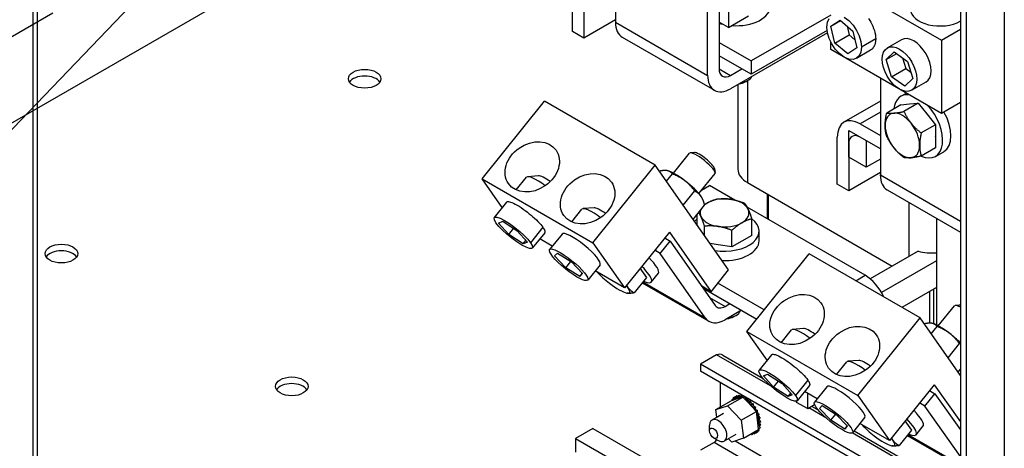
# Model space of a CAD drawing. Units: inches. Extents: x 14 to 448, y 52 to 330.
# Drawn here: x 385 to 400, y 267 to 274 of the extents above; entities that cross this region are included whole.
import ezdxf

# ---------------------------------------------------------------- set-up
doc = ezdxf.new("R2010")
doc.units = ezdxf.units.IN
doc.header["$MEASUREMENT"] = 0
doc.dimstyles.get("Standard").update_dxf_attribs({"dimtxt": 0.18, "dimasz": 0.18, "dimexe": 0.18, "dimexo": 0.0625, "dimgap": 0.09, "dimtad": 0, "dimtih": 1, "dimtoh": 1, "dimzin": 4, "dimdsep": 46, "dimtxsty": 'Standard', "dimcen": 0.09, "dimadec": 0, "dimazin": 1, "dimtfac": 1, "dimtofl": 0, "dimtmove": 0, "dimatfit": 3, "dimfxl": 1, "dimtolj": 1, "dimtzin": 0, "dimarcsym": 0})

msp = doc.modelspace()

# ---------------------------------------------------------------- linework, layer by layer
at = {"color": 7}
for p, q in [((385.07, 308.253), (385.07, 261.714)), ((385.07, 308.253), (385.07, 261.714)), ((385.07, 308.253), (385.07, 261.714)), ((385.143, 261.816), (385.143, 308.21)), ((385.143, 261.816), (385.143, 308.21)), ((385.143, 261.816), (385.143, 308.21)), ((399.985, 300.39), (399.985, 253.586)), ((399.31, 300.001), (399.31, 253.401)), ((399.398, 300.052), (399.398, 253.248)), ((376.163, 267.508), (391.373, 276.267)), ((394.016, 275.477), (394.016, 273.994)), ((395.75, 275.394), (395.75, 273.912)), ((395.43, 273.179), (395.43, 275.017)), ((395.607, 275.119), (395.607, 273.281)), ((397.319, 274.698), (399.021, 273.719)), ((393.353, 273.852), (393.353, 274.572)), ((393.53, 274.47), (393.53, 273.75)), ((382.722, 272.609), (385.374, 274.137)), ((395.75, 273.912), (396.059, 274.09)), ((397.319, 274.104), (396.097, 273.401)), ((394.016, 274.03), (393.53, 273.75)), ((394.016, 273.994), (395.43, 273.179)), ((395.75, 273.912), (395.607, 273.995)), ((397.323, 273.935), (397.463, 274.027)), ((397.323, 273.935), (397.471, 274.02)), ((397.383, 273.675), (397.323, 273.935)), ((397.463, 274.027), (397.661, 273.859)), ((397.571, 273.935), (397.602, 273.801)), ((393.53, 273.75), (393.353, 273.852)), ((397.27, 273.83), (395.783, 272.974)), ((397.263, 273.868), (396.097, 273.196)), ((397.383, 273.675), (397.602, 273.801)), ((397.602, 273.801), (397.692, 273.725)), ((397.661, 273.859), (397.721, 273.599)), ((399.021, 273.719), (399.31, 273.885)), ((394.12, 273.764), (395.534, 272.95)), ((395.607, 273.683), (396.097, 273.401)), ((397.319, 273.574), (397.319, 273.691)), ((397.582, 273.507), (397.383, 273.675)), ((398.01, 273.739), (397.791, 273.612)), ((398.408, 273.726), (398.189, 273.6)), ((399.021, 273.719), (399.021, 272.594)), ((396.097, 273.196), (395.607, 273.479)), ((399.021, 272.594), (397.319, 273.574)), ((397.721, 273.599), (397.582, 273.507)), ((397.932, 273.566), (397.713, 273.44)), ((398.173, 273.421), (398.296, 273.538)), ((398.173, 273.421), (398.333, 273.512)), ((398.296, 273.538), (398.499, 273.393)), ((396.097, 273.401), (396.097, 273.196)), ((398.253, 273.158), (398.173, 273.421)), ((398.423, 273.448), (398.472, 273.284)), ((398.499, 273.393), (398.579, 273.13)), ((395.607, 273.28), (395.783, 273.179)), ((395.783, 273.179), (395.955, 273.278)), ((398.253, 273.158), (398.472, 273.284)), ((398.472, 273.284), (398.549, 273.229)), ((395.894, 273.038), (395.894, 271.74)), ((396.007, 273.079), (396.039, 273.097)), ((396.042, 273.099), (396.042, 271.534)), ((398.082, 273.135), (398.082, 271.652)), ((398.456, 273.012), (398.253, 273.158)), ((398.579, 273.13), (398.456, 273.012)), ((398.782, 273.076), (398.563, 272.95)), ((398.398, 272.858), (398.481, 272.905)), ((391.967, 271.593), (392.923, 272.782)), ((394.625, 271.803), (392.923, 272.782)), ((398.082, 272.782), (397.523, 272.46)), ((398.398, 272.727), (398.179, 272.601)), ((398.398, 272.727), (398.531, 272.74)), ((398.663, 272.752), (398.444, 272.625)), ((398.531, 272.74), (398.663, 272.752)), ((398.663, 272.752), (398.796, 272.587)), ((399.31, 272.761), (399.021, 272.594)), ((398.082, 272.613), (397.773, 272.436)), ((398.796, 272.587), (398.929, 272.422)), ((397.773, 272.436), (398.082, 272.258)), ((398.929, 272.422), (398.709, 272.296)), ((398.929, 272.422), (398.929, 272.245)), ((397.596, 272.333), (397.865, 272.178)), ((397.596, 271.924), (397.596, 272.333)), ((397.419, 271.511), (397.419, 272.23)), ((397.596, 272.129), (397.596, 271.409)), ((398.082, 272.053), (397.773, 272.231)), ((397.865, 272.178), (397.865, 271.769)), ((398.929, 272.245), (398.929, 272.068)), ((394.905, 271.679), (395.153, 271.987)), ((395.228, 271.996), (395.165, 271.992)), ((398.929, 272.068), (398.709, 271.942)), ((398.929, 271.937), (399.054, 272.009)), ((397.865, 271.769), (397.596, 271.924)), ((398.082, 271.894), (397.865, 271.769)), ((393.668, 270.613), (394.625, 271.803)), ((395.752, 270.195), (394.625, 271.803)), ((394.694, 271.704), (394.701, 271.712)), ((394.798, 271.555), (394.889, 271.669)), ((394.811, 271.717), (394.811, 271.717)), ((395.295, 271.365), (395.543, 271.673)), ((395.536, 271.749), (395.545, 271.687)), ((398.082, 271.689), (397.596, 271.409)), ((391.967, 271.593), (393.668, 270.613)), ((392.276, 271.152), (391.967, 271.593)), ((392.492, 271.422), (392.649, 271.617)), ((392.835, 271.639), (392.667, 271.625)), ((396.042, 271.534), (398.265, 270.254)), ((397.596, 271.409), (397.419, 271.511)), ((398.082, 271.652), (399.31, 270.945)), ((395.055, 271.188), (395.231, 271.407)), ((395.338, 271.42), (395.46, 271.489)), ((395.845, 271.267), (395.46, 271.489)), ((398.186, 271.423), (399.31, 270.775)), ((392.343, 271.236), (392.153, 271)), ((395.352, 271.282), (395.357, 271.27)), ((396.349, 270.977), (396.349, 271.357)), ((396.364, 270.968), (396.364, 271.349)), ((398.519, 271.23), (398.519, 270.4)), ((393.343, 270.932), (393.5, 271.127)), ((393.686, 271.149), (393.518, 271.135)), ((395.208, 270.97), (395.384, 271.188)), ((397.85, 270.113), (396.036, 271.157)), ((392.22, 270.915), (392.285, 270.941)), ((392.377, 270.741), (392.22, 270.915)), ((392.285, 270.941), (392.507, 270.793)), ((395.271, 270.881), (395.271, 271.048)), ((396.108, 270.725), (396.108, 270.978)), ((398.945, 270.985), (398.945, 269.351)), ((392.377, 270.741), (392.45, 270.831)), ((392.507, 270.793), (392.664, 270.62)), ((392.9, 270.849), (392.711, 270.613)), ((392.928, 270.766), (392.738, 270.53)), ((394.843, 270.776), (394.154, 269.92)), ((394.843, 270.776), (395.484, 269.862)), ((395.383, 270.721), (395.383, 270.866)), ((395.801, 270.548), (395.801, 270.802)), ((396.221, 270.644), (396.221, 270.789)), ((392.599, 270.594), (392.377, 270.741)), ((392.599, 270.594), (392.641, 270.645)), ((392.664, 270.62), (392.599, 270.594)), ((393.043, 270.56), (392.851, 270.671)), ((393.194, 270.746), (393.004, 270.51)), ((393.668, 270.613), (394.154, 269.92)), ((394.701, 270.448), (394.854, 270.638)), ((394.771, 270.686), (394.854, 270.638)), ((394.854, 270.638), (395.547, 269.651)), ((395.955, 270.636), (395.801, 270.548)), ((396.108, 270.725), (395.955, 270.636)), ((393.081, 270.41), (393.123, 270.455)), ((393.123, 270.455), (393.338, 270.321)), ((394.701, 270.448), (394.618, 270.496)), ((395.592, 270.58), (395.468, 270.6)), ((395.801, 270.548), (395.592, 270.58)), ((398.663, 270.483), (397.927, 270.059)), ((393.255, 270.23), (393.081, 270.41)), ((393.255, 270.23), (393.331, 270.325)), ((393.338, 270.321), (393.511, 270.141)), ((395.393, 269.46), (394.701, 270.448)), ((396.033, 269.252), (396.989, 270.441)), ((398.691, 269.461), (396.989, 270.441)), ((398.945, 270.336), (398.1, 269.849)), ((393.47, 270.095), (393.255, 270.23)), ((393.778, 270.276), (393.588, 270.04)), ((394.154, 269.92), (393.701, 270.181)), ((394.395, 270.219), (394.416, 270.189)), ((394.416, 270.189), (394.493, 270.08)), ((395.484, 269.862), (395.752, 270.195)), ((393.47, 270.095), (393.508, 270.144)), ((393.511, 270.141), (393.47, 270.095)), ((394.493, 270.08), (394.303, 269.844)), ((394.437, 270.011), (395.393, 269.46)), ((394.565, 270.009), (394.673, 270.144)), ((397.704, 270.029), (397.85, 270.113)), ((394.426, 269.997), (395.45, 269.408)), ((395.484, 269.862), (395.341, 269.945)), ((395.36, 269.917), (396.185, 269.442)), ((396.298, 269.581), (395.587, 269.99)), ((398.945, 269.927), (398.413, 269.621)), ((398.841, 269.379), (398.841, 269.867)), ((398.905, 269.367), (398.905, 269.904)), ((394.192, 269.839), (394.192, 269.839)), ((395.459, 269.775), (395.7, 269.637)), ((395.7, 269.637), (395.773, 269.679)), ((395.951, 269.577), (395.7, 269.432)), ((398.971, 269.337), (399.219, 269.645)), ((399.294, 269.655), (399.231, 269.651)), ((395.829, 269.478), (395.861, 269.496)), ((397.734, 268.272), (398.691, 269.461)), ((399.31, 268.578), (398.691, 269.461)), ((396.033, 269.252), (397.734, 268.272)), ((396.342, 268.811), (396.033, 269.252)), ((396.558, 269.08), (396.715, 269.276)), ((396.901, 269.298), (396.733, 269.284)), ((398.76, 269.363), (398.766, 269.371)), ((398.864, 269.214), (398.955, 269.327)), ((398.877, 269.376), (398.877, 269.376)), ((399.121, 268.847), (399.297, 269.065)), ((395.568, 268.894), (395.319, 268.75)), ((396.396, 268.417), (395.568, 268.894)), ((395.663, 268.889), (396.28, 268.533)), ((396.409, 268.895), (396.219, 268.659)), ((397.752, 268.808), (397.584, 268.794)), ((395.319, 268.75), (395.319, 268.641)), ((398.945, 266.662), (395.319, 268.75)), ((398.945, 266.552), (395.319, 268.641)), ((397.409, 268.59), (397.566, 268.786)), ((399.274, 268.629), (399.31, 268.673)), ((399.31, 268.662), (399.293, 268.652)), ((396.286, 268.573), (396.351, 268.599)), ((396.443, 268.4), (396.286, 268.573)), ((396.351, 268.599), (396.573, 268.452)), ((396.443, 268.4), (396.516, 268.49)), ((396.966, 268.507), (396.777, 268.271)), ((395.62, 268.467), (395.62, 268.088)), ((396.665, 268.252), (396.443, 268.4)), ((396.573, 268.452), (396.73, 268.278)), ((396.993, 268.425), (396.804, 268.189)), ((397.26, 268.405), (397.07, 268.169)), ((398.909, 268.435), (398.22, 267.578)), ((398.837, 268.345), (398.92, 268.297)), ((398.909, 268.435), (399.31, 267.864)), ((395.558, 268.053), (395.791, 268.187)), ((395.737, 268.111), (395.969, 268.245)), ((395.809, 268.193), (395.791, 268.187)), ((395.801, 268.211), (395.819, 268.221)), ((395.947, 268.238), (395.809, 268.193)), ((395.826, 268.239), (395.845, 268.249)), ((395.857, 268.256), (395.875, 268.266)), ((395.858, 268.256), (395.877, 268.267)), ((395.894, 268.263), (395.912, 268.273)), ((395.896, 268.263), (395.914, 268.273)), ((395.935, 268.259), (395.954, 268.269)), ((395.937, 268.258), (395.956, 268.269)), ((395.969, 268.245), (395.947, 268.238)), ((395.979, 268.235), (395.969, 268.245)), ((395.979, 268.243), (395.994, 268.252)), ((395.984, 268.23), (395.979, 268.235)), ((395.982, 268.242), (395.996, 268.251)), ((396.009, 268.204), (395.984, 268.23)), ((396.143, 268.064), (396.009, 268.204)), ((396.024, 268.217), (396.039, 268.226)), ((396.026, 268.216), (396.042, 268.224)), ((396.068, 268.182), (396.086, 268.192)), ((396.07, 268.18), (396.089, 268.19)), ((396.665, 268.252), (396.707, 268.304)), ((396.73, 268.278), (396.665, 268.252)), ((397.109, 268.218), (396.916, 268.329)), ((396.966, 268.069), (396.966, 268.301)), ((397.734, 268.272), (398.22, 267.578)), ((398.767, 268.107), (398.92, 268.297)), ((398.92, 268.297), (399.31, 267.742)), ((395.558, 268.053), (395.737, 268.111)), ((395.571, 267.937), (395.558, 268.053)), ((395.737, 268.111), (395.947, 267.892)), ((396.109, 268.138), (396.128, 268.148)), ((396.111, 268.136), (396.13, 268.146)), ((396.174, 268.032), (396.143, 268.064)), ((396.147, 268.087), (396.165, 268.098)), ((396.148, 268.085), (396.167, 268.096)), ((396.178, 268.033), (396.196, 268.043)), ((396.179, 268.03), (396.198, 268.04)), ((396.789, 268.181), (396.789, 268.17)), ((396.789, 268.17), (396.966, 268.069)), ((396.966, 268.069), (397.072, 268.13)), ((397.247, 267.927), (396.983, 268.079)), ((397.026, 268.104), (397.131, 268.044)), ((397.147, 268.069), (397.188, 268.114)), ((397.32, 267.889), (397.147, 268.069)), ((397.188, 268.114), (397.404, 267.979)), ((398.767, 268.107), (398.684, 268.155)), ((399.31, 267.333), (398.767, 268.107)), ((395.675, 267.996), (395.498, 267.894)), ((395.947, 267.892), (396.18, 268.026)), ((395.947, 267.892), (395.978, 267.615)), ((396.177, 268.029), (396.174, 268.032)), ((396.18, 268.026), (396.177, 268.029)), ((396.184, 267.984), (396.18, 268.026)), ((396.205, 267.805), (396.184, 267.984)), ((396.203, 267.975), (396.221, 267.986)), ((396.204, 267.972), (396.222, 267.983)), ((396.22, 267.917), (396.238, 267.928)), ((396.22, 267.915), (396.239, 267.925)), ((397.32, 267.889), (397.397, 267.984)), ((397.536, 267.754), (397.32, 267.889)), ((397.404, 267.979), (397.577, 267.799)), ((397.844, 267.935), (397.654, 267.699)), ((393.668, 267.764), (393.402, 267.611)), ((393.668, 267.764), (398.328, 265.08)), ((395.459, 267.727), (395.459, 267.808)), ((395.978, 267.615), (396.211, 267.749)), ((396.201, 267.725), (396.219, 267.735)), ((396.202, 267.727), (396.22, 267.737)), ((396.207, 267.781), (396.205, 267.805)), ((396.209, 267.769), (396.207, 267.781)), ((396.211, 267.749), (396.209, 267.769)), ((396.219, 267.764), (396.238, 267.775)), ((396.219, 267.762), (396.237, 267.773)), ((396.228, 267.862), (396.247, 267.872)), ((396.228, 267.81), (396.247, 267.821)), ((396.228, 267.808), (396.246, 267.818)), ((396.229, 267.859), (396.247, 267.87)), ((397.536, 267.754), (397.574, 267.802)), ((397.577, 267.799), (397.536, 267.754)), ((398.22, 267.578), (397.767, 267.839)), ((398.559, 267.739), (398.369, 267.503)), ((398.461, 267.878), (398.482, 267.848)), ((398.482, 267.848), (398.559, 267.739)), ((398.631, 267.668), (398.739, 267.803)), ((393.402, 267.611), (393.402, 267.403)), ((393.402, 267.611), (398.062, 264.927)), ((395.521, 267.62), (395.591, 267.579)), ((395.862, 267.671), (395.685, 267.569)), ((395.8, 267.556), (395.751, 267.607)), ((395.978, 267.615), (395.8, 267.556)), ((396.108, 267.673), (396.126, 267.683)), ((396.145, 267.68), (396.164, 267.69)), ((396.176, 267.697), (396.194, 267.707)), ((396.177, 267.698), (396.195, 267.709)), ((398.945, 266.949), (397.65, 267.695)), ((397.678, 267.728), (398.945, 266.999)), ((398.492, 267.656), (399.31, 267.185)), ((398.503, 267.67), (399.31, 267.205)), ((395.528, 267.55), (395.319, 267.429)), ((398.945, 265.582), (395.528, 267.55)), ((395.854, 267.574), (398.945, 265.794)), ((398.258, 267.498), (398.258, 267.498))]:
    msp.add_line(p, q, dxfattribs=at)
at = {"color": 7, "flags": 128}
for points in [[(397.791, 273.612), (397.781, 273.537), (397.755, 273.48), (397.716, 273.442), (397.663, 273.424), (397.598, 273.429), (397.525, 273.458), (397.453, 273.512), (397.387, 273.583), (397.335, 273.661), (397.295, 273.745), (397.27, 273.832), (397.26, 273.918), (397.27, 273.993), (397.295, 274.05)], [(397.525, 274.072), (397.598, 274.018), (397.663, 273.947), (397.716, 273.869), (397.755, 273.785), (397.781, 273.698), (397.791, 273.612)], [(397.899, 274.052), (397.919, 274.022), (397.936, 273.993), (397.952, 273.963), (397.966, 273.931), (397.979, 273.899), (397.99, 273.867), (397.998, 273.835), (398.005, 273.802), (398.008, 273.77), (398.01, 273.739)], [(398.01, 273.739), (398.01, 273.728), (398.009, 273.718), (398.008, 273.708), (398.007, 273.698), (398.006, 273.689), (398.004, 273.679), (398.002, 273.67), (398, 273.662), (397.998, 273.654), (397.995, 273.646), (397.992, 273.638), (397.988, 273.63), (397.985, 273.623), (397.981, 273.617), (397.977, 273.61), (397.973, 273.604), (397.968, 273.598), (397.964, 273.593), (397.959, 273.587), (397.954, 273.582), (397.948, 273.578), (397.943, 273.574), (397.937, 273.57), (397.932, 273.566)], [(398.155, 272.41), (398.155, 272.418), (398.155, 272.425), (398.156, 272.432), (398.156, 272.439), (398.156, 272.446), (398.157, 272.454), (398.157, 272.461), (398.158, 272.469), (398.159, 272.476), (398.159, 272.484), (398.16, 272.491), (398.161, 272.499), (398.162, 272.507), (398.163, 272.515), (398.164, 272.523), (398.166, 272.531), (398.167, 272.539), (398.168, 272.548), (398.17, 272.556), (398.172, 272.565), (398.173, 272.574), (398.175, 272.583), (398.177, 272.592), (398.179, 272.601)], [(398.179, 272.601), (398.183, 272.6), (398.187, 272.6), (398.191, 272.599), (398.195, 272.599), (398.2, 272.599), (398.204, 272.598), (398.208, 272.598), (398.212, 272.598), (398.217, 272.597), (398.221, 272.597), (398.225, 272.597), (398.23, 272.597), (398.234, 272.597), (398.239, 272.597), (398.243, 272.597), (398.248, 272.597), (398.253, 272.597), (398.257, 272.598), (398.262, 272.598), (398.267, 272.598), (398.272, 272.598), (398.277, 272.599), (398.283, 272.599), (398.288, 272.6)], [(398.288, 272.6), (398.293, 272.6), (398.299, 272.601), (398.304, 272.601), (398.31, 272.602), (398.315, 272.603), (398.321, 272.603), (398.327, 272.604), (398.333, 272.605), (398.339, 272.606), (398.345, 272.607), (398.351, 272.608), (398.357, 272.609), (398.364, 272.61), (398.371, 272.611), (398.377, 272.612), (398.384, 272.613), (398.391, 272.615), (398.398, 272.616), (398.405, 272.617), (398.413, 272.619), (398.42, 272.62), (398.428, 272.622), (398.436, 272.624), (398.444, 272.625)], [(398.444, 272.625), (398.448, 272.617), (398.452, 272.608), (398.456, 272.6), (398.461, 272.591), (398.465, 272.583), (398.469, 272.575), (398.473, 272.567), (398.477, 272.56), (398.482, 272.552), (398.486, 272.544), (398.49, 272.537), (398.495, 272.53), (398.499, 272.522), (398.504, 272.515), (398.509, 272.508), (398.513, 272.501), (398.518, 272.494), (398.523, 272.487), (398.528, 272.48), (398.532, 272.474), (398.537, 272.467), (398.543, 272.46), (398.548, 272.454), (398.553, 272.447)], [(398.553, 272.447), (398.558, 272.44), (398.564, 272.434), (398.569, 272.427), (398.575, 272.421), (398.58, 272.415), (398.586, 272.408), (398.592, 272.402), (398.598, 272.396), (398.604, 272.389), (398.61, 272.383), (398.616, 272.377), (398.623, 272.371), (398.629, 272.365), (398.636, 272.358), (398.642, 272.352), (398.649, 272.346), (398.656, 272.34), (398.663, 272.334), (398.671, 272.327), (398.678, 272.321), (398.685, 272.315), (398.693, 272.308), (398.701, 272.302), (398.709, 272.296)], [(398.179, 272.247), (398.177, 272.254), (398.175, 272.261), (398.173, 272.268), (398.172, 272.275), (398.17, 272.282), (398.168, 272.288), (398.167, 272.295), (398.166, 272.302), (398.164, 272.308), (398.163, 272.315), (398.162, 272.322), (398.161, 272.329), (398.16, 272.335), (398.159, 272.342), (398.159, 272.349), (398.158, 272.355), (398.157, 272.362), (398.157, 272.369), (398.156, 272.376), (398.156, 272.382), (398.156, 272.389), (398.155, 272.396), (398.155, 272.403), (398.155, 272.41)], [(398.709, 272.296), (398.707, 272.286), (398.705, 272.277), (398.704, 272.268), (398.702, 272.259), (398.7, 272.251), (398.699, 272.242), (398.697, 272.234), (398.696, 272.226), (398.695, 272.217), (398.693, 272.209), (398.692, 272.201), (398.691, 272.194), (398.69, 272.186), (398.69, 272.178), (398.689, 272.171), (398.688, 272.163), (398.688, 272.156), (398.687, 272.148), (398.687, 272.141), (398.686, 272.134), (398.686, 272.126), (398.686, 272.119), (398.686, 272.112), (398.686, 272.105)], [(398.288, 272.069), (398.283, 272.075), (398.277, 272.082), (398.272, 272.089), (398.267, 272.095), (398.262, 272.102), (398.257, 272.109), (398.253, 272.116), (398.248, 272.123), (398.243, 272.13), (398.239, 272.137), (398.234, 272.144), (398.23, 272.151), (398.225, 272.159), (398.221, 272.166), (398.217, 272.174), (398.212, 272.181), (398.208, 272.189), (398.204, 272.197), (398.2, 272.205), (398.195, 272.213), (398.191, 272.221), (398.187, 272.23), (398.183, 272.238), (398.179, 272.247)], [(398.444, 271.917), (398.436, 271.924), (398.428, 271.93), (398.42, 271.937), (398.413, 271.943), (398.405, 271.949), (398.398, 271.955), (398.391, 271.962), (398.384, 271.968), (398.377, 271.974), (398.371, 271.98), (398.364, 271.986), (398.357, 271.993), (398.351, 271.999), (398.345, 272.005), (398.339, 272.011), (398.333, 272.017), (398.327, 272.024), (398.321, 272.03), (398.315, 272.036), (398.31, 272.043), (398.304, 272.049), (398.299, 272.055), (398.293, 272.062), (398.288, 272.069)], [(398.686, 272.105), (398.686, 272.098), (398.686, 272.091), (398.686, 272.084), (398.686, 272.077), (398.687, 272.07), (398.687, 272.063), (398.688, 272.057), (398.688, 272.05), (398.689, 272.043), (398.69, 272.036), (398.69, 272.03), (398.691, 272.023), (398.692, 272.016), (398.693, 272.01), (398.695, 272.003), (398.696, 271.996), (398.697, 271.99), (398.699, 271.983), (398.7, 271.976), (398.702, 271.969), (398.704, 271.962), (398.705, 271.956), (398.707, 271.949), (398.709, 271.942)], [(398.553, 271.916), (398.548, 271.915), (398.543, 271.915), (398.537, 271.915), (398.532, 271.914), (398.528, 271.914), (398.523, 271.914), (398.518, 271.914), (398.513, 271.913), (398.509, 271.913), (398.504, 271.913), (398.499, 271.913), (398.495, 271.913), (398.49, 271.913), (398.486, 271.914), (398.482, 271.914), (398.477, 271.914), (398.473, 271.914), (398.469, 271.915), (398.465, 271.915), (398.461, 271.915), (398.456, 271.916), (398.452, 271.916), (398.448, 271.917), (398.444, 271.917)], [(398.709, 271.942), (398.701, 271.94), (398.693, 271.938), (398.685, 271.937), (398.678, 271.935), (398.671, 271.934), (398.663, 271.932), (398.656, 271.931), (398.649, 271.93), (398.642, 271.928), (398.636, 271.927), (398.629, 271.926), (398.623, 271.925), (398.616, 271.924), (398.61, 271.923), (398.604, 271.922), (398.598, 271.921), (398.592, 271.92), (398.586, 271.92), (398.58, 271.919), (398.575, 271.918), (398.569, 271.918), (398.564, 271.917), (398.558, 271.916), (398.553, 271.916)], [(394.815, 271.716), (394.812, 271.717), (394.808, 271.718), (394.804, 271.718), (394.8, 271.719), (394.796, 271.719), (394.792, 271.72), (394.787, 271.72), (394.783, 271.72), (394.779, 271.72), (394.774, 271.72), (394.77, 271.72), (394.765, 271.72), (394.76, 271.72), (394.755, 271.72), (394.75, 271.719), (394.745, 271.719), (394.74, 271.718), (394.735, 271.718), (394.73, 271.717), (394.724, 271.716), (394.718, 271.715), (394.713, 271.714), (394.707, 271.713), (394.701, 271.712)], [(394.889, 271.669), (394.887, 271.672), (394.884, 271.675), (394.881, 271.678), (394.879, 271.681), (394.876, 271.683), (394.873, 271.686), (394.87, 271.688), (394.868, 271.691), (394.865, 271.693), (394.862, 271.695), (394.859, 271.697), (394.856, 271.699), (394.853, 271.701), (394.85, 271.703), (394.847, 271.705), (394.843, 271.706), (394.84, 271.708), (394.837, 271.709), (394.833, 271.711), (394.83, 271.712), (394.826, 271.713), (394.823, 271.714), (394.819, 271.715), (394.815, 271.716)], [(395.081, 271.563), (395.074, 271.568), (395.067, 271.574), (395.06, 271.579), (395.053, 271.584), (395.046, 271.588), (395.038, 271.593), (395.031, 271.598), (395.024, 271.602), (395.016, 271.607), (395.009, 271.611), (395.001, 271.616), (394.993, 271.62), (394.985, 271.624), (394.977, 271.629), (394.969, 271.633), (394.961, 271.637), (394.953, 271.641), (394.944, 271.645), (394.935, 271.649), (394.926, 271.653), (394.917, 271.657), (394.908, 271.661), (394.899, 271.665), (394.889, 271.669)], [(395.231, 271.407), (395.225, 271.415), (395.219, 271.423), (395.213, 271.431), (395.207, 271.438), (395.2, 271.446), (395.194, 271.453), (395.188, 271.46), (395.182, 271.467), (395.176, 271.474), (395.17, 271.481), (395.164, 271.487), (395.158, 271.494), (395.152, 271.5), (395.145, 271.506), (395.139, 271.513), (395.133, 271.519), (395.127, 271.525), (395.12, 271.53), (395.114, 271.536), (395.107, 271.542), (395.101, 271.547), (395.094, 271.553), (395.087, 271.558), (395.081, 271.563)], [(395.328, 271.323), (395.325, 271.327), (395.322, 271.332), (395.318, 271.336), (395.315, 271.34), (395.312, 271.344), (395.308, 271.348), (395.305, 271.352), (395.301, 271.355), (395.298, 271.359), (395.294, 271.362), (395.29, 271.366), (395.286, 271.369), (395.282, 271.373), (395.278, 271.376), (395.274, 271.379), (395.269, 271.383), (395.265, 271.386), (395.261, 271.389), (395.256, 271.392), (395.251, 271.395), (395.246, 271.398), (395.241, 271.401), (395.236, 271.404), (395.231, 271.407)], [(392.343, 271.236), (392.349, 271.241), (392.358, 271.244), (392.37, 271.244), (392.386, 271.242), (392.404, 271.237), (392.426, 271.229), (392.45, 271.218), (392.477, 271.205), (392.505, 271.189), (392.535, 271.171), (392.566, 271.151), (392.598, 271.129), (392.63, 271.106), (392.662, 271.082), (392.692, 271.058), (392.721, 271.034), (392.748, 271.011), (392.774, 270.987), (392.8, 270.963), (392.824, 270.939), (392.846, 270.915), (392.867, 270.892), (392.885, 270.87), (392.9, 270.849)], [(395.384, 271.188), (395.382, 271.196), (395.38, 271.203), (395.379, 271.209), (395.377, 271.216), (395.375, 271.223), (395.373, 271.229), (395.371, 271.235), (395.369, 271.241), (395.366, 271.247), (395.364, 271.253), (395.362, 271.259), (395.36, 271.264), (395.357, 271.27), (395.355, 271.275), (395.353, 271.28), (395.35, 271.285), (395.348, 271.29), (395.345, 271.295), (395.342, 271.3), (395.34, 271.305), (395.337, 271.31), (395.334, 271.314), (395.331, 271.319), (395.328, 271.323)], [(395.382, 271.196), (395.384, 271.198), (395.386, 271.199), (395.387, 271.2), (395.389, 271.201), (395.391, 271.202), (395.393, 271.203), (395.394, 271.205), (395.396, 271.206), (395.398, 271.207), (395.4, 271.208), (395.401, 271.209), (395.403, 271.21), (395.405, 271.211), (395.407, 271.212), (395.408, 271.213), (395.41, 271.214), (395.412, 271.216), (395.414, 271.217), (395.415, 271.218), (395.417, 271.219), (395.419, 271.22), (395.421, 271.221), (395.422, 271.222), (395.424, 271.223)], [(395.424, 271.223), (395.43, 271.226), (395.436, 271.23), (395.443, 271.233), (395.449, 271.236), (395.455, 271.239), (395.461, 271.242), (395.467, 271.245), (395.473, 271.248), (395.479, 271.251), (395.485, 271.253), (395.492, 271.256), (395.498, 271.259), (395.504, 271.261), (395.511, 271.263), (395.517, 271.266), (395.523, 271.268), (395.53, 271.27), (395.536, 271.272), (395.543, 271.274), (395.55, 271.276), (395.556, 271.278), (395.563, 271.28), (395.57, 271.282), (395.577, 271.284)], [(395.577, 271.284), (395.587, 271.284), (395.596, 271.285), (395.606, 271.286), (395.615, 271.286), (395.624, 271.287), (395.633, 271.287), (395.642, 271.287), (395.651, 271.288), (395.66, 271.288), (395.668, 271.288), (395.677, 271.288), (395.686, 271.288), (395.694, 271.287), (395.703, 271.287), (395.711, 271.287), (395.72, 271.286), (395.728, 271.285), (395.736, 271.285), (395.745, 271.284), (395.753, 271.283), (395.761, 271.282), (395.77, 271.281), (395.778, 271.28), (395.786, 271.279)], [(395.786, 271.279), (395.795, 271.277), (395.803, 271.276), (395.812, 271.274), (395.82, 271.273), (395.828, 271.271), (395.837, 271.269), (395.845, 271.267), (395.853, 271.265), (395.862, 271.263), (395.87, 271.261), (395.879, 271.259), (395.887, 271.256), (395.896, 271.254), (395.904, 271.251), (395.913, 271.249), (395.922, 271.246), (395.931, 271.243), (395.94, 271.24), (395.949, 271.237), (395.958, 271.233), (395.967, 271.23), (395.976, 271.227), (395.986, 271.223), (395.996, 271.219)], [(395.996, 271.219), (395.998, 271.216), (396.001, 271.213), (396.003, 271.209), (396.006, 271.206), (396.008, 271.203), (396.011, 271.199), (396.013, 271.196), (396.015, 271.192), (396.018, 271.188), (396.02, 271.185), (396.022, 271.181), (396.025, 271.177), (396.027, 271.173), (396.029, 271.17), (396.031, 271.166), (396.034, 271.162), (396.036, 271.157), (396.038, 271.153), (396.04, 271.149), (396.043, 271.145), (396.045, 271.14), (396.047, 271.135), (396.049, 271.131), (396.052, 271.126)], [(395.327, 271.014), (395.326, 271.017), (395.324, 271.02), (395.323, 271.023), (395.322, 271.026), (395.32, 271.029), (395.319, 271.031), (395.317, 271.034), (395.316, 271.037), (395.315, 271.04), (395.313, 271.042), (395.312, 271.045), (395.311, 271.047), (395.309, 271.05), (395.308, 271.052), (395.306, 271.055), (395.305, 271.057), (395.304, 271.06), (395.302, 271.062), (395.301, 271.065), (395.299, 271.067), (395.298, 271.069), (395.296, 271.071), (395.295, 271.074), (395.294, 271.076)], [(396.052, 271.126), (396.054, 271.121), (396.056, 271.116), (396.058, 271.111), (396.061, 271.106), (396.063, 271.101), (396.065, 271.095), (396.067, 271.09), (396.069, 271.085), (396.072, 271.079), (396.074, 271.073), (396.076, 271.067), (396.079, 271.061), (396.081, 271.055), (396.083, 271.049), (396.086, 271.043), (396.088, 271.036), (396.09, 271.029), (396.093, 271.023), (396.095, 271.016), (396.098, 271.008), (396.1, 271.001), (396.102, 270.994), (396.105, 270.986), (396.108, 270.978)], [(392.711, 270.613), (392.736, 270.568), (392.741, 270.539), (392.728, 270.524), (392.697, 270.524), (392.645, 270.542), (392.578, 270.576), (392.501, 270.625), (392.421, 270.683), (392.347, 270.743), (392.282, 270.803), (392.224, 270.863), (392.18, 270.918), (392.155, 270.962), (392.15, 270.992), (392.163, 271.007), (392.194, 271.006), (392.246, 270.989), (392.313, 270.954), (392.39, 270.906), (392.47, 270.847), (392.544, 270.787), (392.609, 270.727), (392.667, 270.668), (392.711, 270.613)], [(395.383, 270.866), (395.381, 270.874), (395.378, 270.882), (395.376, 270.889), (395.373, 270.897), (395.371, 270.904), (395.368, 270.911), (395.366, 270.918), (395.363, 270.924), (395.361, 270.931), (395.359, 270.937), (395.356, 270.943), (395.354, 270.949), (395.352, 270.955), (395.35, 270.961), (395.347, 270.967), (395.345, 270.973), (395.343, 270.978), (395.341, 270.984), (395.338, 270.989), (395.336, 270.994), (395.334, 270.999), (395.332, 271.004), (395.329, 271.009), (395.327, 271.014)], [(395.955, 270.917), (395.948, 270.914), (395.942, 270.91), (395.936, 270.906), (395.93, 270.903), (395.924, 270.899), (395.918, 270.895), (395.912, 270.89), (395.906, 270.886), (395.899, 270.882), (395.893, 270.877), (395.887, 270.873), (395.881, 270.868), (395.874, 270.863), (395.868, 270.859), (395.862, 270.854), (395.855, 270.848), (395.849, 270.843), (395.842, 270.838), (395.836, 270.832), (395.829, 270.826), (395.822, 270.82), (395.815, 270.814), (395.808, 270.808), (395.801, 270.802)], [(396.108, 270.978), (396.101, 270.976), (396.094, 270.975), (396.087, 270.973), (396.08, 270.971), (396.073, 270.969), (396.067, 270.967), (396.06, 270.965), (396.054, 270.963), (396.047, 270.96), (396.041, 270.958), (396.035, 270.956), (396.028, 270.953), (396.022, 270.951), (396.016, 270.948), (396.01, 270.945), (396.003, 270.943), (395.997, 270.94), (395.991, 270.937), (395.985, 270.934), (395.979, 270.931), (395.973, 270.928), (395.967, 270.924), (395.961, 270.921), (395.955, 270.917)], [(392.9, 270.849), (392.904, 270.843), (392.907, 270.838), (392.911, 270.834), (392.913, 270.829), (392.916, 270.824), (392.919, 270.82), (392.921, 270.816), (392.923, 270.811), (392.925, 270.807), (392.926, 270.804), (392.928, 270.8), (392.929, 270.796), (392.93, 270.793), (392.931, 270.79), (392.931, 270.787), (392.932, 270.784), (392.932, 270.781), (392.932, 270.779), (392.931, 270.776), (392.931, 270.774), (392.93, 270.772), (392.93, 270.77), (392.929, 270.768), (392.927, 270.766)], [(395.592, 270.862), (395.584, 270.863), (395.576, 270.864), (395.567, 270.865), (395.559, 270.866), (395.551, 270.867), (395.542, 270.868), (395.534, 270.868), (395.525, 270.869), (395.517, 270.869), (395.509, 270.87), (395.5, 270.87), (395.492, 270.87), (395.483, 270.871), (395.474, 270.871), (395.466, 270.871), (395.457, 270.87), (395.448, 270.87), (395.439, 270.87), (395.43, 270.87), (395.421, 270.869), (395.412, 270.869), (395.402, 270.868), (395.393, 270.867), (395.383, 270.866)], [(395.801, 270.802), (395.792, 270.806), (395.782, 270.809), (395.773, 270.813), (395.764, 270.816), (395.755, 270.82), (395.746, 270.823), (395.737, 270.826), (395.728, 270.829), (395.719, 270.831), (395.71, 270.834), (395.702, 270.837), (395.693, 270.839), (395.685, 270.842), (395.676, 270.844), (395.668, 270.846), (395.659, 270.848), (395.651, 270.85), (395.642, 270.852), (395.634, 270.854), (395.626, 270.856), (395.617, 270.857), (395.609, 270.859), (395.601, 270.86), (395.592, 270.862)], [(394.186, 269.959), (394.187, 269.958), (394.188, 269.957), (394.189, 269.955), (394.189, 269.954), (394.19, 269.952), (394.191, 269.951), (394.192, 269.95), (394.192, 269.948), (394.193, 269.947), (394.194, 269.946), (394.195, 269.944), (394.196, 269.943), (394.196, 269.942), (394.197, 269.94), (394.198, 269.939), (394.199, 269.938), (394.2, 269.937), (394.201, 269.935), (394.201, 269.934), (394.202, 269.933), (394.203, 269.931), (394.204, 269.93), (394.205, 269.929), (394.206, 269.928)], [(394.206, 269.928), (394.209, 269.923), (394.212, 269.919), (394.215, 269.915), (394.218, 269.911), (394.222, 269.907), (394.225, 269.903), (394.229, 269.899), (394.232, 269.895), (394.236, 269.892), (394.24, 269.888), (394.244, 269.885), (394.248, 269.881), (394.252, 269.878), (394.256, 269.875), (394.26, 269.871), (394.264, 269.868), (394.269, 269.865), (394.273, 269.862), (394.278, 269.859), (394.282, 269.856), (394.287, 269.853), (394.292, 269.85), (394.297, 269.847), (394.303, 269.844)], [(394.303, 269.844), (394.297, 269.843), (394.291, 269.842), (394.286, 269.841), (394.28, 269.84), (394.275, 269.839), (394.27, 269.839), (394.265, 269.838), (394.26, 269.837), (394.255, 269.837), (394.25, 269.837), (394.246, 269.836), (394.241, 269.836), (394.237, 269.836), (394.232, 269.836), (394.228, 269.836), (394.224, 269.836), (394.22, 269.836), (394.216, 269.836), (394.212, 269.837), (394.208, 269.837), (394.204, 269.837), (394.2, 269.838), (394.196, 269.839), (394.192, 269.839)], [(398.881, 269.375), (398.877, 269.375), (398.874, 269.376), (398.87, 269.377), (398.866, 269.377), (398.862, 269.378), (398.857, 269.378), (398.853, 269.379), (398.849, 269.379), (398.844, 269.379), (398.84, 269.379), (398.835, 269.379), (398.831, 269.379), (398.826, 269.379), (398.821, 269.378), (398.816, 269.378), (398.811, 269.378), (398.806, 269.377), (398.801, 269.376), (398.795, 269.376), (398.79, 269.375), (398.784, 269.374), (398.778, 269.373), (398.773, 269.372), (398.766, 269.371)], [(398.955, 269.327), (398.952, 269.331), (398.95, 269.334), (398.947, 269.336), (398.944, 269.339), (398.942, 269.342), (398.939, 269.345), (398.936, 269.347), (398.933, 269.349), (398.931, 269.352), (398.928, 269.354), (398.925, 269.356), (398.922, 269.358), (398.919, 269.36), (398.916, 269.362), (398.912, 269.363), (398.909, 269.365), (398.906, 269.366), (398.903, 269.368), (398.899, 269.369), (398.896, 269.37), (398.892, 269.372), (398.889, 269.373), (398.885, 269.374), (398.881, 269.375)], [(399.146, 269.222), (399.14, 269.227), (399.133, 269.232), (399.126, 269.237), (399.119, 269.242), (399.111, 269.247), (399.104, 269.252), (399.097, 269.256), (399.09, 269.261), (399.082, 269.266), (399.075, 269.27), (399.067, 269.274), (399.059, 269.279), (399.051, 269.283), (399.043, 269.287), (399.035, 269.291), (399.027, 269.296), (399.018, 269.3), (399.01, 269.304), (399.001, 269.308), (398.992, 269.312), (398.983, 269.316), (398.974, 269.32), (398.965, 269.323), (398.955, 269.327)], [(399.297, 269.065), (399.291, 269.074), (399.285, 269.082), (399.278, 269.089), (399.272, 269.097), (399.266, 269.105), (399.26, 269.112), (399.254, 269.119), (399.248, 269.126), (399.242, 269.133), (399.236, 269.14), (399.23, 269.146), (399.224, 269.153), (399.218, 269.159), (399.211, 269.165), (399.205, 269.171), (399.199, 269.177), (399.193, 269.183), (399.186, 269.189), (399.18, 269.195), (399.173, 269.2), (399.167, 269.206), (399.16, 269.211), (399.153, 269.217), (399.146, 269.222)], [(399.31, 269.058), (399.309, 269.059), (399.309, 269.059), (399.308, 269.059), (399.307, 269.059), (399.307, 269.06), (399.306, 269.06), (399.306, 269.06), (399.305, 269.061), (399.305, 269.061), (399.304, 269.061), (399.304, 269.062), (399.303, 269.062), (399.303, 269.062), (399.302, 269.062), (399.302, 269.063), (399.301, 269.063), (399.301, 269.063), (399.3, 269.064), (399.3, 269.064), (399.299, 269.064), (399.298, 269.065), (399.298, 269.065), (399.297, 269.065), (399.297, 269.065)], [(396.409, 268.895), (396.415, 268.9), (396.424, 268.903), (396.436, 268.903), (396.452, 268.901), (396.47, 268.896), (396.492, 268.888), (396.516, 268.877), (396.542, 268.864), (396.571, 268.848), (396.601, 268.83), (396.632, 268.81), (396.664, 268.788), (396.696, 268.765), (396.727, 268.741), (396.758, 268.717), (396.787, 268.693), (396.814, 268.669), (396.84, 268.645), (396.866, 268.621), (396.89, 268.597), (396.912, 268.574), (396.932, 268.551), (396.951, 268.528), (396.966, 268.507)], [(396.777, 268.271), (396.802, 268.227), (396.807, 268.197), (396.794, 268.183), (396.763, 268.183), (396.711, 268.2), (396.644, 268.235), (396.567, 268.284), (396.486, 268.342), (396.413, 268.402), (396.347, 268.462), (396.29, 268.522), (396.246, 268.577), (396.221, 268.621), (396.215, 268.65), (396.229, 268.665), (396.26, 268.665), (396.312, 268.647), (396.379, 268.613), (396.456, 268.564), (396.536, 268.506), (396.61, 268.446), (396.675, 268.386), (396.732, 268.326), (396.777, 268.271)], [(396.966, 268.507), (396.97, 268.502), (396.973, 268.497), (396.976, 268.492), (396.979, 268.487), (396.982, 268.483), (396.984, 268.478), (396.987, 268.474), (396.989, 268.47), (396.991, 268.466), (396.992, 268.462), (396.994, 268.459), (396.995, 268.455), (396.996, 268.452), (396.996, 268.449), (396.997, 268.445), (396.997, 268.443), (396.998, 268.44), (396.998, 268.437), (396.997, 268.435), (396.997, 268.433), (396.996, 268.43), (396.996, 268.428), (396.995, 268.427), (396.993, 268.425)], [(398.252, 267.618), (398.253, 267.617), (398.254, 267.615), (398.254, 267.614), (398.255, 267.612), (398.256, 267.611), (398.257, 267.61), (398.258, 267.608), (398.258, 267.607), (398.259, 267.606), (398.26, 267.604), (398.261, 267.603), (398.261, 267.602), (398.262, 267.6), (398.263, 267.599), (398.264, 267.598), (398.265, 267.596), (398.266, 267.595), (398.266, 267.594), (398.267, 267.593), (398.268, 267.591), (398.269, 267.59), (398.27, 267.589), (398.271, 267.587), (398.272, 267.586)], [(398.272, 267.586), (398.275, 267.582), (398.278, 267.578), (398.281, 267.574), (398.284, 267.569), (398.288, 267.566), (398.291, 267.562), (398.295, 267.558), (398.298, 267.554), (398.302, 267.55), (398.306, 267.547), (398.309, 267.543), (398.313, 267.54), (398.317, 267.537), (398.322, 267.533), (398.326, 267.53), (398.33, 267.527), (398.334, 267.523), (398.339, 267.52), (398.344, 267.517), (398.348, 267.514), (398.353, 267.511), (398.358, 267.508), (398.363, 267.505), (398.369, 267.503)], [(398.369, 267.503), (398.363, 267.501), (398.357, 267.5), (398.352, 267.5), (398.346, 267.499), (398.341, 267.498), (398.336, 267.497), (398.331, 267.497), (398.326, 267.496), (398.321, 267.496), (398.316, 267.495), (398.312, 267.495), (398.307, 267.495), (398.303, 267.495), (398.298, 267.494), (398.294, 267.494), (398.29, 267.494), (398.285, 267.495), (398.281, 267.495), (398.277, 267.495), (398.273, 267.496), (398.27, 267.496), (398.266, 267.497), (398.262, 267.497), (398.258, 267.498)]]:
    msp.add_lwpolyline(points, dxfattribs=at)
at = {"color": 7}
for centre, major_axis, ratio, start_param, end_param in [((398.993, 274.193), (-0.446, 0), 0.575862, 3.924258, 8.642112), ((395.867, 274.246), (0.531, 0), 0.575862, 4.589665, 6.283185), ((394.369, 274.197), (-0.25, -0.433), 0.578093, 5.495853, 6.283185), ((395.867, 274.246), (-0.531, 0), 0.575862, 1.058428, 1.172037), ((398.595, 273.401), (-0.187, 0.325), 0.578093, 3.141593, 6.283185), ((395.783, 273.383), (-0.25, -0.433), 0.578093, 5.495853, 7.06665), ((395.783, 273.383), (-0.125, -0.217), 0.578093, 5.495853, 7.06665), ((390.164, 273.025), (0.25, 0), 0.575862, 0.362832, 2.778761), ((395.867, 273.164), (0.203, 0), 0.575862, 4.956424, 5.47047), ((395.867, 273.201), (0.25, 0), 0.575862, 5.000848, 5.994726), ((398.663, 272.398), (-0.265, 0.46), 0.578093, 5.885559, 6.948212), ((398.663, 272.398), (-0.187, 0.325), 0.578093, 6.02056, 6.026079), ((398.42, 272.258), (-0.187, 0.325), 0.578093, 6.02332, 7.070517), ((398.42, 272.258), (-0.187, 0.325), 0.578093, 4.976122, 6.02332), ((398.663, 272.398), (0.265, -0.46), 0.578093, 5.616079, 8.255475), ((398.663, 272.398), (0.187, -0.325), 0.578093, 1.82918, 1.839879), ((398.789, 272.47), (0.265, -0.46), 0.578093, 0, 1.556152), ((397.773, 272.027), (-0.25, 0.433), 0.578093, 5.499721, 7.070517), ((398.42, 272.258), (-0.187, 0.325), 0.578093, 3.928925, 4.976122), ((397.773, 272.027), (-0.125, 0.217), 0.578093, 5.499721, 7.070517), ((398.42, 272.258), (0.187, -0.325), 0.578093, 3.928925, 4.976122), ((398.663, 272.398), (0.187, -0.325), 0.578093, 0.78275, 0.791914), ((395.348, 271.83), (-0.195, 0.157), 0.212712, 3.141593, 6.283185), ((395.376, 271.865), (0.158, -0.127), 0.212712, 0.226353, 2.915239), ((398.42, 272.258), (0.187, -0.325), 0.578093, 4.976122, 6.02332), ((398.42, 272.258), (0.187, -0.325), 0.578093, 6.02332, 7.070517), ((395.063, 271.476), (-0.292, 0.235), 0.212712, 5.86907, 5.896568), ((395.063, 271.476), (0.292, -0.235), 0.212712, 1.68028, 2.727478), ((396.399, 271.74), (-0.505, 0), 0.575862, 0, 0.785398), ((392.941, 271.382), (-0.292, 0.235), 0.212712, 4.899344, 6.283185), ((393.018, 271.477), (-0.195, 0.157), 0.212712, 4.914729, 6.063734), ((395.063, 271.476), (0.292, -0.235), 0.212712, 0.633083, 1.68028), ((398.435, 271.856), (-0.25, -0.433), 0.578093, 5.495853, 6.283185), ((395.063, 271.476), (0.292, -0.235), 0.212712, 0.386618, 0.633083), ((395.689, 271.07), (-0.375, 0), 0.575862, 5.497787, 5.670595), ((395.689, 271.07), (-0.375, 0), 0.575862, 4.45059, 5.497787), ((395.689, 271.07), (0.375, 0), 0.575862, 0.261799, 1.308997), ((393.792, 270.892), (-0.292, 0.235), 0.212712, 4.899344, 6.283185), ((393.869, 270.987), (-0.195, 0.157), 0.212712, 4.914729, 6.063734), ((395.689, 271.07), (-0.375, 0), 0.575862, 6.09895, 6.544985), ((395.689, 271.07), (0.375, 0), 0.575862, 5.497787, 6.544985), ((395.689, 270.789), (0.531, 0), 0.575862, 2.477229, 2.620839), ((395.689, 271.07), (-0.375, 0), 0.575862, 0.261799, 1.308997), ((395.689, 270.789), (0.531, 0), 0.575862, 4.429607, 6.947549), ((395.689, 271.07), (0.375, 0), 0.575862, 4.45059, 5.497787), ((393.486, 270.511), (-0.292, 0.235), 0.212712, 3.141593, 6.283185), ((395.689, 270.644), (0.531, 0), 0.575862, 4.639165, 6.283185), ((395.689, 270.789), (-0.375, 0), 0.575862, 2.351603, 2.360786), ((385.508, 270.344), (0.25, 0), 0.575862, 0.362832, 2.778761), ((395.689, 270.789), (-0.375, 0), 0.575862, 1.303631, 1.314363), ((398.876, 270.747), (0.505, 0), 0.575862, 4.276206, 4.849205), ((394.259, 270.477), (0.414, -0.333), 0.212712, 0, 1.043325), ((393.94, 270.08), (0.292, -0.235), 0.212712, 4.11289, 4.821873), ((394.151, 270.342), (0.414, -0.333), 0.212712, 5.656887, 7.32651), ((397.85, 269.704), (-0.25, 0.433), 0.578093, 4.560579, 5.499721), ((393.94, 270.08), (0.292, -0.235), 0.212712, 4.821873, 5.86907), ((393.94, 270.08), (-0.292, 0.235), 0.212712, 3.774675, 3.918509), ((393.94, 270.08), (0.292, -0.235), 0.212712, 5.86907, 6.916268), ((395.7, 269.841), (-0.125, -0.217), 0.578093, 6.019452, 7.06665), ((395.689, 269.6), (0.25, 0), 0.575862, 4.949628, 6.045947), ((399.414, 269.489), (-0.195, 0.157), 0.212712, 5.43591, 6.283185), ((399.442, 269.524), (-0.158, 0.127), 0.212712, 5.849221, 6.056832), ((395.7, 269.841), (-0.25, -0.433), 0.578093, 6.019452, 7.06665), ((395.689, 269.563), (0.203, 0), 0.575862, 4.898077, 5.47047), ((397.007, 269.041), (-0.292, 0.235), 0.212712, 4.899344, 6.283185), ((397.084, 269.136), (-0.195, 0.157), 0.212712, 4.914729, 6.063734), ((399.129, 269.134), (-0.292, 0.235), 0.212712, 5.86907, 5.896568), ((399.129, 269.134), (0.292, -0.235), 0.212712, 1.68028, 2.727478), ((399.129, 269.134), (0.292, -0.235), 0.212712, 1.08393, 1.68028), ((395.528, 268.655), (0.135, 0.234), 0.578093, 0, 0.572254), ((397.858, 268.551), (-0.292, 0.235), 0.212712, 4.899344, 6.283185), ((397.935, 268.646), (-0.195, 0.157), 0.212712, 4.914729, 6.063734), ((389.044, 268.308), (0.25, 0), 0.575862, 0.362832, 2.778761), ((397.552, 268.17), (-0.292, 0.235), 0.212712, 3.141593, 6.283185), ((396.001, 267.968), (-0.161, 0.28), 0.578093, 0.28336, 0.292906), ((395.791, 268.192), (-0.0151, 0.0261), 0.578093, 4.423193, 5.051996), ((395.812, 268.225), (0.0151, -0.0261), 0.578093, 4.949048, 7.997239), ((395.83, 268.236), (-0.0151, 0.0261), 0.578093, 1.807456, 2.487854), ((396.001, 267.968), (-0.161, 0.28), 0.578093, 0.087011, 0.096556), ((395.841, 268.248), (0.0151, -0.0261), 0.578093, 4.752699, 7.800889), ((395.859, 268.259), (-0.0151, 0.0261), 0.578093, 1.611106, 2.487854), ((396.001, 267.968), (-0.161, 0.28), 0.578093, 6.173847, 6.183392), ((395.876, 268.261), (0.0151, -0.0261), 0.578093, 4.556349, 7.60454), ((396.019, 267.978), (-0.161, 0.28), 0.578093, 6.173847, 6.183392), ((395.894, 268.271), (-0.0151, 0.0261), 0.578093, 1.414757, 2.487854), ((396.001, 267.968), (-0.161, 0.28), 0.578093, 5.977497, 5.987042), ((395.915, 268.262), (0.0151, -0.0261), 0.578093, 4.36, 7.40819), ((396.019, 267.978), (-0.161, 0.28), 0.578093, 5.977497, 5.987042), ((395.934, 268.273), (-0.0151, 0.0261), 0.578093, 1.218407, 2.487854), ((396.001, 267.968), (0.161, -0.28), 0.578093, 2.639555, 2.6491), ((395.958, 268.252), (0.0151, -0.0261), 0.578093, 4.16365, 4.924463), ((396.019, 267.978), (-0.161, 0.28), 0.578093, 5.781148, 5.790693), ((395.977, 268.262), (-0.0151, 0.0261), 0.578093, 1.022057, 1.942228), ((395.977, 268.262), (-0.0151, 0.0261), 0.578093, 2.358687, 2.487854), ((396.001, 267.968), (0.161, -0.28), 0.578093, 2.443205, 2.452751), ((395.958, 268.252), (-0.0151, 0.0261), 0.578093, 3.73788, 4.070248), ((396.003, 268.231), (0.0151, -0.0261), 0.578093, 3.967301, 4.417987), ((396.021, 268.241), (-0.0151, 0.0261), 0.578093, 1.004291, 2.487854), ((396.003, 268.231), (0.0151, -0.0261), 0.578093, 5.813554, 7.015491), ((396.001, 267.968), (0.161, -0.28), 0.578093, 2.246856, 2.256401), ((396.047, 268.2), (0.0151, -0.0261), 0.578093, 3.770951, 6.819142), ((396.066, 268.21), (-0.0151, 0.0261), 0.578093, 0.77941, 2.605636), ((396.019, 267.978), (-0.161, 0.28), 0.578093, 5.192099, 5.201644), ((396.109, 268.17), (0.0151, -0.0261), 0.578093, 3.574602, 5.943579), ((396.09, 268.16), (0.0151, -0.0261), 0.578093, 3.574602, 6.622792), ((396.001, 267.968), (0.161, -0.28), 0.578093, 2.050506, 2.060052), ((396.129, 268.112), (-0.0151, 0.0261), 0.578093, 0.236659, 3.28485), ((396.001, 267.968), (0.161, -0.28), 0.578093, 1.854157, 1.863702), ((396.148, 268.123), (0.0151, -0.0261), 0.578093, 3.378252, 6.139928), ((396.019, 267.978), (-0.161, 0.28), 0.578093, 4.995749, 5.005295), ((396.164, 268.059), (-0.0151, 0.0261), 0.578093, 0.04031, 1.080202), ((396.001, 267.968), (0.161, -0.28), 0.578093, 1.657807, 1.667353), ((396.182, 268.07), (0.0151, -0.0261), 0.578093, 3.181902, 6.230093), ((396.019, 267.978), (-0.161, 0.28), 0.578093, 4.7994, 4.808945), ((396.21, 268.013), (0.0151, -0.0261), 0.578093, 3.297632, 6.033743), ((396.019, 267.978), (-0.161, 0.28), 0.578093, 4.60305, 4.612596), ((398.325, 268.135), (0.414, -0.333), 0.212712, 0, 1.043325), ((395.592, 267.732), (0.094, -0.162), 0.578093, 5.495853, 10.21211), ((396.164, 268.059), (0.0151, -0.0261), 0.578093, 6.009746, 6.230093), ((396.192, 268.003), (-0.0151, 0.0261), 0.578093, 6.127146, 6.28062), ((396.001, 267.968), (0.161, -0.28), 0.578093, 1.461458, 1.471003), ((396.192, 268.003), (0.0151, -0.0261), 0.578093, 5.129619, 6.033743), ((396.213, 267.945), (-0.0151, 0.0261), 0.578093, 5.930796, 8.978987), ((396.225, 267.888), (-0.0151, 0.0261), 0.578093, 5.734446, 8.782637), ((396.001, 267.968), (0.161, -0.28), 0.578093, 1.265108, 1.274653), ((396.231, 267.955), (-0.0151, 0.0261), 0.578093, 0.352389, 2.695801), ((396.001, 267.968), (0.161, -0.28), 0.578093, 1.068759, 1.078304), ((396.019, 267.978), (-0.161, 0.28), 0.578093, 4.406701, 4.416246), ((396.244, 267.898), (-0.0151, 0.0261), 0.578093, 0.548739, 2.499452), ((396.019, 267.978), (-0.161, 0.28), 0.578093, 4.210351, 4.219897), ((398.217, 268.001), (0.414, -0.333), 0.212712, 5.656887, 7.32651), ((396.208, 267.721), (-0.0151, 0.0261), 0.578093, 0.722873, 1.714054), ((396.19, 267.71), (-0.0151, 0.0261), 0.578093, 4.949048, 5.560312), ((396.211, 267.743), (0.0151, -0.0261), 0.578093, 4.558498, 5.051996), ((396.225, 267.785), (-0.0151, 0.0261), 0.578093, 5.341747, 6.724488), ((396.225, 267.785), (0.0151, -0.0261), 0.578093, 4.55425, 5.248345), ((396.229, 267.834), (-0.0151, 0.0261), 0.578093, 5.538097, 8.586287), ((396.211, 267.743), (-0.0151, 0.0261), 0.578093, 5.145398, 5.62469), ((396.23, 267.754), (-0.0151, 0.0261), 0.578093, 1.217325, 1.910403), ((396.001, 267.968), (0.161, -0.28), 0.578093, 0.47971, 0.489255), ((396.019, 267.978), (0.161, -0.28), 0.578093, 0.28336, 0.292906), ((396.243, 267.796), (-0.0151, 0.0261), 0.578093, 0.653739, 2.106753), ((396.248, 267.845), (-0.0151, 0.0261), 0.578093, 0.653739, 2.303102), ((396.001, 267.968), (0.161, -0.28), 0.578093, 0.872409, 0.881954), ((396.001, 267.968), (0.161, -0.28), 0.578093, 0.676059, 0.685605), ((396.019, 267.978), (-0.161, 0.28), 0.578093, 3.621303, 3.630848), ((396.019, 267.978), (-0.161, 0.28), 0.578093, 3.817652, 3.827197), ((396.019, 267.978), (-0.161, 0.28), 0.578093, 4.014002, 4.023547), ((398.006, 267.739), (0.292, -0.235), 0.212712, 4.112848, 4.821873), ((398.217, 268.001), (0.292, -0.235), 0.212712, 0.625528, 0.640637), ((395.528, 267.656), (-0.065, -0.113), 0.578093, 0.783464, 1.297269), ((396.087, 267.673), (-0.0151, 0.0261), 0.578093, 4.36, 4.813455), ((396.126, 267.675), (0.0151, -0.0261), 0.578093, 3.903965, 4.462947), ((396.001, 267.968), (0.161, -0.28), 0.578093, 5.977497, 5.987042), ((396.145, 267.685), (-0.0151, 0.0261), 0.578093, 0.762372, 1.321354), ((396.126, 267.675), (-0.0151, 0.0261), 0.578093, 4.556349, 5.520813), ((396.161, 267.687), (-0.0151, 0.0261), 0.578093, 0.341226, 1.517704), ((396.001, 267.968), (0.161, -0.28), 0.578093, 6.173847, 6.183392), ((396.161, 267.687), (-0.0151, 0.0261), 0.578093, 4.752699, 5.941959), ((396.18, 267.698), (-0.0151, 0.0261), 0.578093, 0.653739, 1.517704), ((396.19, 267.71), (0.0151, -0.0261), 0.578093, 3.864466, 4.855646), ((396.001, 267.968), (0.161, -0.28), 0.578093, 0.087011, 0.096556), ((396.019, 267.978), (0.161, -0.28), 0.578093, 0.087011, 0.096556), ((396.001, 267.968), (0.161, -0.28), 0.578093, 0.28336, 0.292906), ((398.006, 267.739), (0.292, -0.235), 0.212712, 4.821873, 5.86907), ((398.006, 267.739), (-0.292, 0.235), 0.212712, 3.774675, 3.918509), ((398.006, 267.739), (0.292, -0.235), 0.212712, 5.86907, 6.916268)]:
    msp.add_ellipse(centre, major_axis=major_axis, ratio=ratio, start_param=start_param, end_param=end_param, dxfattribs=at)
for centre, major_axis, ratio in [((398.376, 273.275), (0.187, -0.325), 0.578093), ((390.164, 273.127), (0.25, 0), 0.575862), ((392.737, 271.776), (-0.366, -0.256), 0.787757), ((393.587, 271.287), (-0.366, -0.256), 0.787757), ((385.508, 270.446), (0.25, 0), 0.575862), ((393.296, 270.275), (0.292, -0.235), 0.212712), ((396.803, 269.435), (-0.366, -0.256), 0.787757), ((397.653, 268.945), (-0.366, -0.256), 0.787757), ((389.044, 268.41), (0.25, 0), 0.575862), ((397.362, 267.934), (0.292, -0.235), 0.212712), ((395.521, 267.691), (-0.0437, 0.0758), 0.578093)]:
    msp.add_ellipse(centre, major_axis=major_axis, ratio=ratio, dxfattribs=at)

# ---------------------------------------------------------------- leaders
msp.add_leader([(395.48, 283.532), (369.79, 256.765), (364.652, 256.765)], dimstyle='Standard', override={"dimscale": 15, "dimgap": 0.09, "dimtad": 0}, dxfattribs=at)

doc.saveas('drawing.dxf')
